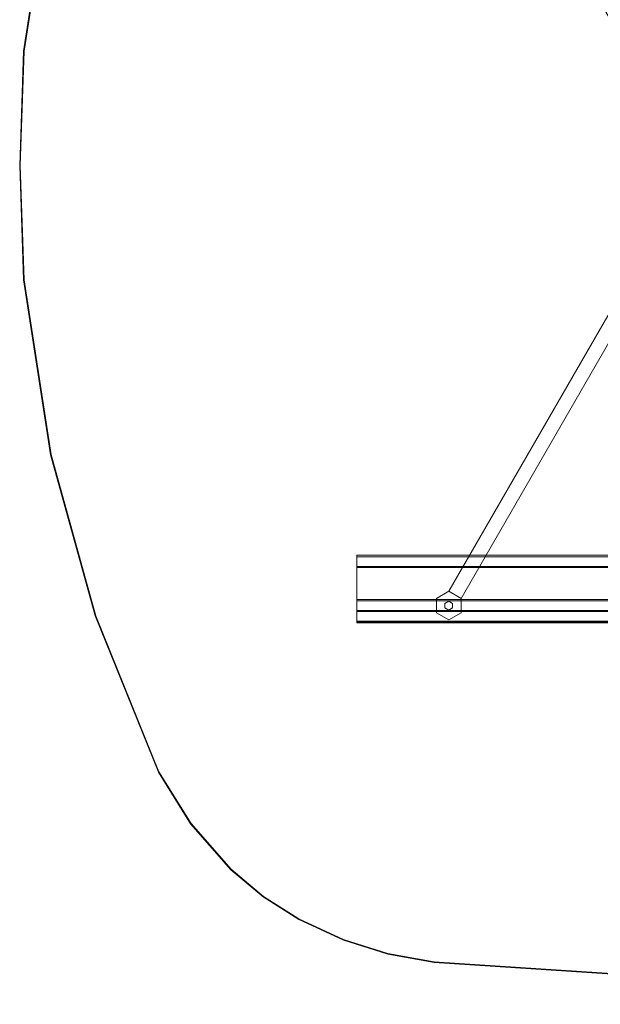
# Model space of a CAD drawing. Units: inches. Extents: x -60 to 60, y -30 to 30.
# Drawn here: x -60 to -40, y -29 to 5 of the extents above; entities that cross this region are included whole.
import ezdxf

# ---------------------------------------------------------------- set-up
doc = ezdxf.new("R2010")
doc.units = ezdxf.units.IN
doc.header["$MEASUREMENT"] = 0
doc.layers.add('TABLE-BASE', color=6, linetype='Continuous')
doc.layers.add('TABLE-TOPWOOD', color=6, linetype='Continuous')

msp = doc.modelspace()

# ---------------------------------------------------------------- linework, layer by layer
at = {"layer": 'TABLE-BASE', "linetype": 'Continuous', "lineweight": 0}
for points in [[(-44.919, 14.877, 0.328), (-44.486, 15.127, 0.328), (-36.67, 1.589, 2.323), (-37.103, 1.339, 2.323)], [(-36.67, 1.589, 5.31), (-44.486, 15.127, 1.828), (-44.919, 14.877, 1.828), (-37.103, 1.339, 5.31)], [(-44.919, 14.877, 1.828), (-44.919, 14.877, 0.328), (-37.103, 1.339, 2.323), (-37.103, 1.339, 5.31)], [(-36.67, 1.589, 5.31), (-36.67, 1.589, 2.323), (-44.486, 15.127, 0.328), (-44.486, 15.127, 1.828)], [(-37.103, -1.339, 2.323), (-36.67, -1.589, 2.323), (-44.486, -15.127, 0.328), (-44.919, -14.877, 0.328)], [(-37.103, -1.339, 5.31), (-44.919, -14.877, 1.828), (-44.486, -15.127, 1.828), (-36.67, -1.589, 5.31)], [(-37.103, -1.339, 5.31), (-37.103, -1.339, 2.323), (-44.919, -14.877, 0.328), (-44.919, -14.877, 1.828)], [(-44.486, -15.127, 1.828), (-44.486, -15.127, 0.328), (-36.67, -1.589, 2.323), (-36.67, -1.589, 5.31)], [(48.125, -13.614, 26.378), (48.125, -13.673, 26.319), (-48.127, -13.673, 26.319), (-48.127, -13.614, 26.378)], [(48.125, -13.673, 27.5), (48.125, -13.614, 27.441), (-48.127, -13.614, 27.441), (-48.127, -13.673, 27.5)], [(-45.352, -15.127), (-45.352, -15.127, 0.25), (-44.919, -14.877, 0.25), (-44.919, -14.877)], [(-45.352, -15.127, 1.828), (-44.919, -14.877, 1.828), (-44.919, -14.877, 0.328), (-45.352, -15.127, 0.328)], [(-45.352, -15.627), (-45.352, -15.627, 0.25), (-45.352, -15.127, 0.25), (-45.352, -15.127)], [(-45.352, -15.627, 1.828), (-45.352, -15.127, 1.828), (-45.352, -15.127, 0.328), (-45.352, -15.627, 0.328)], [(-44.486, -15.127), (-44.486, -15.127, 0.25), (-44.486, -15.627, 0.25), (-44.486, -15.627)], [(-44.486, -15.127, 1.828), (-44.486, -15.627, 1.828), (-44.486, -15.627, 0.328), (-44.486, -15.127, 0.328)], [(-44.919, -15.222, 0.25), (-44.919, -15.222, 0.328), (-45.054, -15.299, 0.328), (-45.054, -15.299, 0.25)], [(-45.054, -15.299, 0.25), (-45.054, -15.299, 0.328), (-45.054, -15.455, 0.328), (-45.054, -15.455, 0.25)], [(-45.054, -15.455, 0.25), (-45.054, -15.455, 0.328), (-44.919, -15.533, 0.328), (-44.919, -15.533, 0.25)], [(-44.785, -15.299, 0.25), (-44.785, -15.299, 0.328), (-44.919, -15.222, 0.328), (-44.919, -15.222, 0.25)], [(-44.919, -15.533, 0.25), (-44.919, -15.533, 0.328), (-44.785, -15.455, 0.328), (-44.785, -15.455, 0.25)], [(-44.785, -15.455, 0.25), (-44.785, -15.455, 0.328), (-44.785, -15.299, 0.328), (-44.785, -15.299, 0.25)], [(-44.919, -15.877), (-44.919, -15.877, 0.25), (-45.352, -15.627, 0.25), (-45.352, -15.627)], [(-44.919, -15.877, 1.828), (-45.352, -15.627, 1.828), (-45.352, -15.627, 0.328), (-44.919, -15.877, 0.328)], [(-44.486, -15.627), (-44.486, -15.627, 0.25), (-44.919, -15.877, 0.25), (-44.919, -15.877)], [(-44.486, -15.627, 1.828), (-44.919, -15.877, 1.828), (-44.919, -15.877, 0.328), (-44.486, -15.627, 0.328)], [(48.125, -15.917, 27.5), (-48.127, -15.917, 27.5), (-48.127, -15.976, 27.441), (48.125, -15.976, 27.441)]]:
    msp.add_3dface(points, dxfattribs=at)
for points, invisible_edges in [([(-48.127, -14.047, 27.461), (-48.127, -14.008, 27.5), (-48.127, -13.614, 26.378), (-48.127, -14.047, 27.461)], 6), ([(-48.127, -13.673, 27.5), (-48.127, -13.614, 27.441), (-48.127, -13.614, 26.378), (-48.127, -14.008, 27.5)], 4), ([(-48.127, -13.614, 26.378), (-48.127, -13.673, 26.319), (-48.127, -14.047, 26.319), (-48.127, -14.047, 27.461)], 12), ([(-48.127, -14.047, 27.461), (-48.127, -14.047, 26.319), (-48.127, -15.164, 26.319), (-48.127, -15.543, 27.461)], 5), ([(-45.352, -15.127), (-44.919, -14.877), (-44.486, -15.127), (-45.352, -15.627)], 4), ([(-45.352, -15.627, 0.25), (-44.486, -15.127, 0.25), (-44.919, -14.877, 0.25), (-45.352, -15.127, 0.25)], 1), ([(-45.352, -15.127, 0.328), (-44.919, -14.877, 0.328), (-44.486, -15.127, 0.328), (-45.352, -15.627, 0.328)], 4), ([(-45.352, -15.627, 1.828), (-44.486, -15.127, 1.828), (-44.919, -14.877, 1.828), (-45.352, -15.127, 1.828)], 1), ([(-44.486, -15.127), (-44.486, -15.627), (-44.919, -15.877), (-45.352, -15.627)], 8), ([(-45.352, -15.627, 0.25), (-44.919, -15.877, 0.25), (-44.486, -15.627, 0.25), (-44.486, -15.127, 0.25)], 8), ([(-44.486, -15.127, 0.328), (-44.486, -15.627, 0.328), (-44.919, -15.877, 0.328), (-45.352, -15.627, 0.328)], 8), ([(-45.352, -15.627, 1.828), (-44.919, -15.877, 1.828), (-44.486, -15.627, 1.828), (-44.486, -15.127, 1.828)], 8), ([(-48.127, -15.543, 27.461), (-48.127, -15.164, 26.319), (-48.127, -15.206, 26.336), (-48.127, -15.583, 27.5)], 5), ([(-48.127, -15.583, 27.5), (-48.127, -15.206, 26.336), (-48.127, -15.959, 27.089), (-48.127, -15.917, 27.5)], 5), ([(-48.127, -15.917, 27.5), (-48.127, -15.959, 27.089), (-48.127, -15.976, 27.131), (-48.127, -15.976, 27.441)], 1)]:
    msp.add_3dface(points, dxfattribs=dict(at, invisible_edges=invisible_edges))
at = {"layer": 'TABLE-BASE', "lineweight": 0}
for points in [[(-48.127, -13.614, 26.378), (-48.127, -13.614, 27.441), (48.125, -13.614, 27.441), (48.125, -13.614, 26.378)], [(-48.127, -13.614, 26.378), (48.125, -13.614, 26.378), (48.125, -13.614, 26.378), (-48.127, -13.614, 26.378)], [(-48.127, -15.164, 26.319), (-48.127, -13.673, 26.319), (48.125, -13.673, 26.319), (48.125, -15.164, 26.319)], [(-48.127, -13.673, 27.5), (-48.127, -14.008, 27.5), (48.125, -14.008, 27.5), (48.125, -13.673, 27.5)], [(-48.127, -14.008, 27.5), (-48.127, -14.047, 27.461), (48.125, -14.047, 27.461), (48.125, -14.008, 27.5)], [(-48.127, -14.047, 27.461), (-48.127, -15.543, 27.461), (48.125, -15.543, 27.461), (48.125, -14.047, 27.461)], [(-48.127, -15.206, 26.336), (-48.127, -15.164, 26.319), (48.125, -15.164, 26.319), (48.125, -15.206, 26.336)], [(-48.127, -15.959, 27.089), (-48.127, -15.206, 26.336), (48.125, -15.206, 26.336), (48.125, -15.959, 27.089)], [(-48.127, -15.543, 27.461), (-48.127, -15.583, 27.5), (48.125, -15.583, 27.5), (48.125, -15.543, 27.461)], [(-48.127, -15.583, 27.5), (-48.127, -15.917, 27.5), (48.125, -15.917, 27.5), (48.125, -15.583, 27.5)], [(-48.127, -15.976, 27.131), (-48.127, -15.959, 27.089), (48.125, -15.959, 27.089), (48.125, -15.976, 27.131)], [(-48.127, -15.976, 27.441), (-48.127, -15.976, 27.131), (48.125, -15.976, 27.131), (48.125, -15.976, 27.441)]]:
    msp.add_3dface(points, dxfattribs=at)
at = {"layer": 'TABLE-TOPWOOD', "linetype": 'Continuous', "lineweight": 0}
for points, invisible_edges in [([(-30.101, 3.75, 27.5), (-45.429, 27.825, 27.5), (-23.397, 29.447, 27.5), (-17.901, 3.75, 27.5)], 5), ([(-17.901, 3.75, 29), (-23.397, 29.447, 29), (-45.429, 27.825, 29), (-30.101, 3.75, 29)], 5), ([(-47.044, -27.534, 27.5), (-48.593, -27.048, 27.5), (-48.593, 27.048, 27.5), (-47.044, 27.534, 27.5)], 10), ([(-47.044, 27.534, 29), (-48.593, 27.048, 29), (-48.593, -27.048, 29), (-47.044, -27.534, 29)], 10), ([(-45.429, -27.825, 27.5), (-47.044, -27.534, 27.5), (-47.044, 27.534, 27.5), (-45.429, 27.825, 27.5)], 10), ([(-45.429, 27.825, 29), (-47.044, 27.534, 29), (-47.044, -27.534, 29), (-45.429, -27.825, 29)], 10), ([(-30.101, 3.75, 27.5), (-30.101, -3.75, 27.5), (-45.429, -27.825, 27.5), (-45.429, 27.825, 27.5)], 14), ([(-45.429, 27.825, 29), (-45.429, -27.825, 29), (-30.101, -3.75, 29), (-30.101, 3.75, 29)], 11), ([(-48.593, 27.048, 27.5), (-48.593, -27.048, 27.5), (-50.155, -26.326, 27.5), (-50.155, 26.326, 27.5)], 5), ([(-50.155, 26.326, 29), (-50.155, -26.326, 29), (-48.593, -27.048, 29), (-48.593, 27.048, 29)], 5), ([(-50.155, -26.326, 27.5), (-51.396, -25.539, 27.5), (-51.396, 25.539, 27.5), (-50.155, 26.326, 27.5)], 10), ([(-50.155, 26.326, 29), (-51.396, 25.539, 29), (-51.396, -25.539, 29), (-50.155, -26.326, 29)], 10), ([(-51.396, -25.539, 27.5), (-52.518, -24.592, 27.5), (-52.518, 24.592, 27.5), (-51.396, 25.539, 27.5)], 10), ([(-51.396, 25.539, 29), (-52.518, 24.592, 29), (-52.518, -24.592, 29), (-51.396, -25.539, 29)], 10), ([(-52.518, -24.592, 27.5), (-53.922, -22.994, 27.5), (-53.922, 22.994, 27.5), (-52.518, 24.592, 27.5)], 10), ([(-52.518, 24.592, 29), (-53.922, 22.994, 29), (-53.922, -22.994, 29), (-52.518, -24.592, 29)], 10), ([(-53.922, -22.994, 27.5), (-55.05, -21.185, 27.5), (-55.05, 21.185, 27.5), (-53.922, 22.994, 27.5)], 10), ([(-53.922, 22.994, 29), (-55.05, 21.185, 29), (-55.05, -21.185, 29), (-53.922, -22.994, 29)], 10), ([(-55.05, -21.185, 27.5), (-57.257, -15.732, 27.5), (-57.257, 15.732, 27.5), (-55.05, 21.185, 27.5)], 10), ([(-55.05, 21.185, 29), (-57.257, 15.732, 29), (-57.257, -15.732, 29), (-55.05, -21.185, 29)], 10), ([(-57.257, -15.732, 27.5), (-58.817, -10.1, 27.5), (-58.817, 10.1, 27.5), (-57.257, 15.732, 27.5)], 10), ([(-57.257, 15.732, 29), (-58.817, 10.1, 29), (-58.817, -10.1, 29), (-57.257, -15.732, 29)], 10), ([(-58.817, -10.1, 27.5), (-59.757, -3.997, 27.5), (-59.757, 3.997, 27.5), (-58.817, 10.1, 27.5)], 10), ([(-58.817, 10.1, 29), (-59.757, 3.997, 29), (-59.757, -3.997, 29), (-58.817, -10.1, 29)], 10), ([(-59.757, 3.997, 27.5), (-59.757, -3.997, 27.5), (-59.894, 0, 27.5), (-59.757, 3.997, 27.5)], 1), ([(-59.757, 3.997, 29), (-59.894, 0, 29), (-59.757, -3.997, 29), (-59.757, 3.997, 29)], 4), ([(-17.901, -3.75, 27.5), (-23.205, -29.289, 27.5), (-45.429, -27.825, 27.5), (-30.101, -3.75, 27.5)], 5), ([(-30.101, -3.75, 29), (-45.429, -27.825, 29), (-23.205, -29.289, 29), (-17.901, -3.75, 29)], 5)]:
    msp.add_3dface(points, dxfattribs=dict(at, invisible_edges=invisible_edges))
at = {"layer": 'TABLE-TOPWOOD', "lineweight": 0}
for points in [[(-58.836, 10.105, 27.5), (-58.817, 10.1, 27.5), (-59.757, 3.997, 27.5), (-59.777, 3.999, 27.5)], [(-58.836, 10.105, 27.5), (-58.817, 10.1, 27.5), (-59.758, 3.995, 27.5), (-59.777, 3.999, 27.5)], [(-59.777, 3.999, 29), (-59.757, 3.997, 29), (-58.817, 10.1, 29), (-58.836, 10.105, 29)], [(-58.836, 10.105, 29), (-58.836, 10.105, 27.5), (-59.777, 3.999, 27.5), (-59.777, 3.999, 29)], [(-58.817, 10.1, 29), (-59.757, 3.997, 29), (-59.758, 3.995, 27.5), (-58.817, 10.1, 27.5)], [(-59.777, 3.999, 27.5), (-59.757, 3.997, 27.5), (-59.894, 0, 27.5), (-59.913, -0.001, 27.5)], [(-59.777, 3.999, 27.5), (-59.758, 3.995, 27.5), (-59.894, -0.005, 27.5), (-59.913, -0.001, 27.5)], [(-59.913, -0.001, 29), (-59.894, 0, 29), (-59.757, 3.997, 29), (-59.777, 3.999, 29)], [(-59.777, 3.999, 29), (-59.777, 3.999, 27.5), (-59.913, -0.001, 27.5), (-59.913, -0.001, 29)], [(-59.758, 3.995, 27.5), (-59.757, 3.997, 29), (-59.894, 0, 29), (-59.894, -0.005, 27.5)], [(-59.913, -0.001, 27.5), (-59.894, 0, 27.5), (-59.757, -3.997, 27.5), (-59.777, -3.999, 27.5)], [(-59.777, -3.999, 29), (-59.757, -3.997, 29), (-59.894, 0, 29), (-59.913, -0.001, 29)], [(-59.913, -0.001, 27.5), (-59.894, -0.005, 27.5), (-59.758, -3.995, 27.5), (-59.777, -3.999, 27.5)], [(-59.913, -0.001, 29), (-59.913, -0.001, 27.5), (-59.777, -3.999, 27.5), (-59.777, -3.999, 29)], [(-59.894, -0.005, 27.5), (-59.894, 0, 29), (-59.757, -3.997, 29), (-59.758, -3.995, 27.5)], [(-59.777, -3.999, 27.5), (-59.758, -3.995, 27.5), (-58.817, -10.1, 27.5), (-58.836, -10.105, 27.5)], [(-59.777, -3.999, 27.5), (-59.757, -3.997, 27.5), (-58.817, -10.1, 27.5), (-58.836, -10.105, 27.5)], [(-58.836, -10.105, 29), (-58.817, -10.1, 29), (-59.757, -3.997, 29), (-59.777, -3.999, 29)], [(-59.777, -3.999, 29), (-59.777, -3.999, 27.5), (-58.836, -10.105, 27.5), (-58.836, -10.105, 29)], [(-58.817, -10.1, 27.5), (-59.758, -3.995, 27.5), (-59.757, -3.997, 29), (-58.817, -10.1, 29)], [(-57.276, -15.738, 27.5), (-58.836, -10.105, 27.5), (-58.817, -10.1, 27.5), (-57.257, -15.732, 27.5)], [(-57.276, -15.738, 27.5), (-58.836, -10.105, 27.5), (-58.817, -10.1, 27.5), (-57.258, -15.73, 27.5)], [(-57.257, -15.732, 29), (-58.817, -10.1, 29), (-58.836, -10.105, 29), (-57.276, -15.738, 29)], [(-57.276, -15.738, 29), (-58.836, -10.105, 29), (-58.836, -10.105, 27.5), (-57.276, -15.738, 27.5)], [(-58.817, -10.1, 27.5), (-58.817, -10.1, 29), (-57.257, -15.732, 29), (-57.258, -15.73, 27.5)], [(-57.276, -15.738, 27.5), (-57.258, -15.73, 27.5), (-55.05, -21.185, 27.5), (-55.068, -21.195, 27.5)], [(-57.276, -15.738, 27.5), (-57.257, -15.732, 27.5), (-55.05, -21.185, 27.5), (-55.068, -21.195, 27.5)], [(-55.068, -21.195, 29), (-55.05, -21.185, 29), (-57.257, -15.732, 29), (-57.276, -15.738, 29)], [(-55.068, -21.195, 27.5), (-55.05, -21.185, 27.5), (-53.922, -22.994, 27.5), (-53.939, -23.005, 27.5)], [(-55.068, -21.195, 27.5), (-55.05, -21.185, 27.5), (-53.922, -22.994, 27.5), (-53.939, -23.005, 27.5)], [(-53.939, -23.005, 29), (-53.922, -22.994, 29), (-55.05, -21.185, 29), (-55.068, -21.195, 29)], [(-55.068, -21.195, 27.5), (-55.068, -21.195, 29), (-53.939, -23.005, 29), (-53.939, -23.005, 27.5)], [(-55.05, -21.185, 27.5), (-55.05, -21.185, 29), (-53.922, -22.994, 29), (-53.922, -22.994, 27.5)], [(-52.532, -24.606, 27.5), (-53.939, -23.005, 27.5), (-53.922, -22.994, 27.5), (-52.518, -24.592, 27.5)], [(-52.532, -24.606, 27.5), (-53.939, -23.005, 27.5), (-53.922, -22.994, 27.5), (-52.518, -24.592, 27.5)], [(-52.518, -24.592, 29), (-53.922, -22.994, 29), (-53.939, -23.005, 29), (-52.532, -24.606, 29)], [(-52.532, -24.606, 29), (-53.939, -23.005, 29), (-53.939, -23.005, 27.5), (-52.532, -24.606, 27.5)], [(-52.518, -24.592, 27.5), (-53.922, -22.994, 27.5), (-53.922, -22.994, 29), (-52.518, -24.592, 29)], [(-51.408, -25.555, 27.5), (-52.532, -24.606, 27.5), (-52.518, -24.592, 27.5), (-51.396, -25.539, 27.5)], [(-51.408, -25.555, 27.5), (-52.532, -24.606, 27.5), (-52.518, -24.592, 27.5), (-51.396, -25.539, 27.5)], [(-51.396, -25.539, 29), (-52.518, -24.592, 29), (-52.532, -24.606, 29), (-51.408, -25.555, 29)], [(-51.408, -25.555, 29), (-52.532, -24.606, 29), (-52.532, -24.606, 27.5), (-51.408, -25.555, 27.5)], [(-51.396, -25.539, 27.5), (-52.518, -24.592, 27.5), (-52.518, -24.592, 29), (-51.396, -25.539, 29)], [(-50.164, -26.343, 27.5), (-51.408, -25.555, 27.5), (-51.396, -25.539, 27.5), (-50.155, -26.326, 27.5)], [(-50.164, -26.343, 27.5), (-51.408, -25.555, 27.5), (-51.396, -25.539, 27.5), (-50.155, -26.326, 27.5)], [(-50.155, -26.326, 29), (-51.396, -25.539, 29), (-51.408, -25.555, 29), (-50.164, -26.343, 29)], [(-50.164, -26.343, 29), (-51.408, -25.555, 29), (-51.408, -25.555, 27.5), (-50.164, -26.343, 27.5)], [(-51.396, -25.539, 29), (-50.155, -26.326, 29), (-50.155, -26.326, 27.5), (-51.396, -25.539, 27.5)], [(-48.599, -27.066, 27.5), (-50.164, -26.343, 27.5), (-50.155, -26.326, 27.5), (-48.593, -27.048, 27.5)], [(-48.599, -27.066, 27.5), (-50.164, -26.343, 27.5), (-50.155, -26.326, 27.5), (-48.593, -27.048, 27.5)], [(-48.593, -27.048, 29), (-50.155, -26.326, 29), (-50.164, -26.343, 29), (-48.599, -27.066, 29)], [(-48.599, -27.066, 29), (-50.164, -26.343, 29), (-50.164, -26.343, 27.5), (-48.599, -27.066, 27.5)], [(-50.155, -26.326, 27.5), (-50.155, -26.326, 29), (-48.593, -27.048, 29), (-48.593, -27.048, 27.5)], [(-47.044, -27.534, 27.5), (-47.046, -27.554, 27.5), (-48.599, -27.066, 27.5), (-48.593, -27.048, 27.5)], [(-47.044, -27.534, 27.5), (-47.046, -27.554, 27.5), (-48.599, -27.066, 27.5), (-48.593, -27.048, 27.5)], [(-48.593, -27.048, 29), (-48.599, -27.066, 29), (-47.046, -27.554, 29), (-47.044, -27.534, 29)], [(-47.046, -27.554, 29), (-48.599, -27.066, 29), (-48.599, -27.066, 27.5), (-47.046, -27.554, 27.5)], [(-48.593, -27.048, 27.5), (-48.593, -27.048, 29), (-47.044, -27.534, 29), (-47.044, -27.534, 27.5)], [(-45.429, -27.825, 27.5), (-45.432, -27.845, 27.5), (-47.046, -27.554, 27.5), (-47.044, -27.534, 27.5)], [(-45.429, -27.825, 27.5), (-45.432, -27.845, 27.5), (-47.046, -27.554, 27.5), (-47.044, -27.534, 27.5)], [(-47.044, -27.534, 29), (-47.046, -27.554, 29), (-45.432, -27.845, 29), (-45.429, -27.825, 29)], [(-45.432, -27.845, 29), (-47.046, -27.554, 29), (-47.046, -27.554, 27.5), (-45.432, -27.845, 27.5)], [(-47.044, -27.534, 27.5), (-47.044, -27.534, 29), (-45.429, -27.825, 29), (-45.429, -27.825, 27.5)], [(-23.206, -29.309, 29), (-45.432, -27.845, 29), (-45.432, -27.845, 27.5), (-23.206, -29.309, 27.5)], [(-45.429, -27.825, 27.5), (-45.429, -27.825, 29), (-23.205, -29.289, 29), (-23.205, -29.289, 27.5)]]:
    msp.add_3dface(points, dxfattribs=at)
at = {"layer": 'TABLE-TOPWOOD', "linetype": 'Continuous', "lineweight": 0}
for points in [[(-57.276, -15.738, 29), (-57.276, -15.738, 27.5), (-55.068, -21.195, 27.5), (-55.068, -21.195, 29)], [(-55.05, -21.185, 27.5), (-57.258, -15.73, 27.5), (-57.257, -15.732, 29), (-55.05, -21.185, 29)], [(-23.205, -29.289, 27.5), (-23.206, -29.309, 27.5), (-45.432, -27.845, 27.5), (-45.429, -27.825, 27.5)], [(-23.205, -29.289, 27.5), (-23.206, -29.309, 27.5), (-45.432, -27.845, 27.5), (-45.429, -27.825, 27.5)], [(-45.429, -27.825, 29), (-45.432, -27.845, 29), (-23.206, -29.309, 29), (-23.205, -29.289, 29)]]:
    msp.add_3dface(points, dxfattribs=at)

doc.saveas('drawing.dxf')
